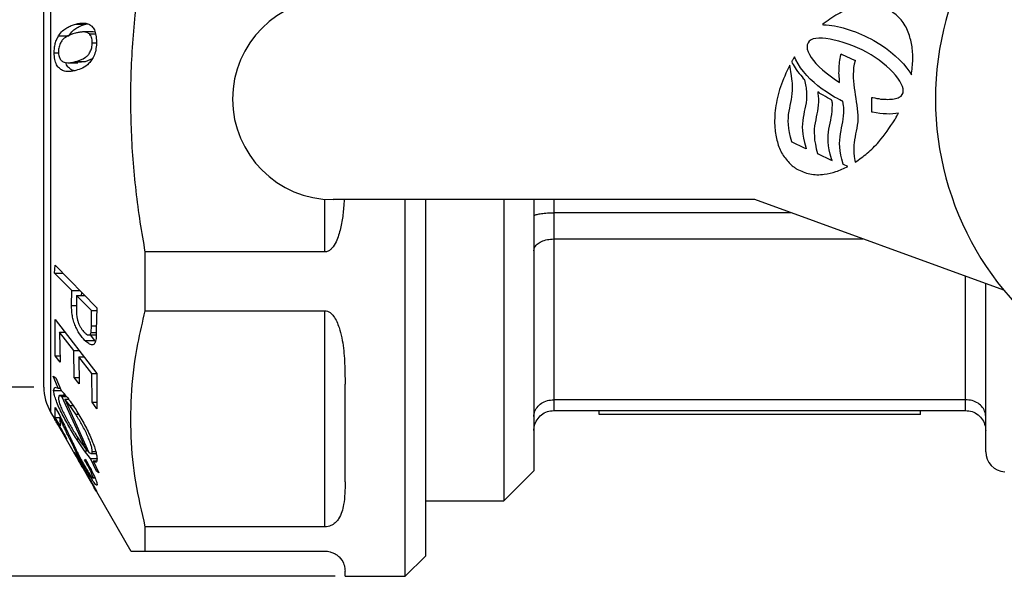
# Model space of a CAD drawing. Units: millimetres. Extents: x 70 to 266, y 24 to 184.
# Drawn here: x 115 to 164, y 121 to 149 of the extents above; entities that cross this region are included whole.
import ezdxf

# ---------------------------------------------------------------- set-up
doc = ezdxf.new("R2010")
doc.units = ezdxf.units.MM
doc.layers.add('DIMENSIONS', color=7, linetype='Continuous')
doc.styles.add('SLDTEXTSTYLE0', font='TXT', dxfattribs={"width": 0.7})
doc.dimstyles.new('SLDDIMSTYLE0', dxfattribs={"dimtxt": 4.701822, "dimasz": 2.116667, "dimexe": 0, "dimexo": 0.0625, "dimgap": 1.175456, "dimtad": 0, "dimtih": 1, "dimtoh": 1, "dimdec": 0, "dimrnd": 1e-09, "dimzin": 12, "dimdsep": 46, "dimtxsty": 'SLDTEXTSTYLE0', "dimsah": 1, "dimcen": 0.09, "dimadec": 0, "dimazin": 3, "dimtfac": 1, "dimtdec": 0, "dimtofl": 0, "dimtmove": 0, "dimatfit": 3, "dimfxl": 0, "dimfrac": 2, "dimtolj": 1, "dimtzin": 12, "dimarcsym": 0})
doc.dimstyles.new('SLDDIMSTYLE2', dxfattribs={"dimtxt": 4.701822, "dimasz": 2.116667, "dimexe": 0, "dimexo": 0.0625, "dimgap": 1.175456, "dimtad": 0, "dimtih": 1, "dimtoh": 1, "dimdec": 1, "dimrnd": 1e-09, "dimzin": 12, "dimdsep": 46, "dimtxsty": 'SLDTEXTSTYLE0', "dimsah": 1, "dimcen": 0.09, "dimadec": 0, "dimazin": 3, "dimtfac": 1, "dimtdec": 1, "dimtofl": 0, "dimtmove": 0, "dimatfit": 3, "dimfxl": 0, "dimfrac": 2, "dimtolj": 1, "dimtzin": 12, "dimarcsym": 0})

# ---------------------------------------------------------------- blocks, each defined once
blk = doc.blocks.new('_D_3')
at = {"layer": 'DIMENSIONS'}
for p, q in [((130.462, 168.99), (75.962, 168.99)), ((75.962, 168.99), (75.962, 148.234)), ((75.962, 121.49), (75.962, 142.246)), ((130.462, 121.49), (75.962, 121.49))]:
    blk.add_line(p, q, dxfattribs=at)
for points in [[(75.962, 168.99), (75.239, 164.288), (76.686, 164.288)], [(75.962, 121.49), (76.686, 126.192), (75.239, 126.192)]]:
    blk.add_solid(points, dxfattribs=at)
at = {"layer": 'DIMENSIONS', "char_height": 3.7042, "attachment_point": 1, "style": 'SLDTEXTSTYLE0'}
for s, insert in [('%%c', (70.488, 147.021)), ('48', (75.949, 147.021))]:
    blk.add_mtext(s, dxfattribs=dict(at, insert=insert))
blk = doc.blocks.new('_D_4')
at = {"layer": 'DIMENSIONS'}
for p, q in [((115.462, 159.57), (99.962, 159.57)), ((99.962, 159.57), (99.962, 148.114)), ((99.962, 130.91), (99.962, 142.366)), ((115.462, 130.91), (99.962, 130.91))]:
    blk.add_line(p, q, dxfattribs=at)
for points in [[(99.962, 159.57), (99.239, 154.869), (100.686, 154.869)], [(99.962, 130.91), (100.686, 135.612), (99.239, 135.612)]]:
    blk.add_solid(points, dxfattribs=at)
at = {"layer": 'DIMENSIONS', "insert": (93.422, 147.141), "char_height": 3.7042, "attachment_point": 1, "style": 'SLDTEXTSTYLE0'}
blk.add_mtext('25 PE', dxfattribs=at)

msp = doc.modelspace()

# ---------------------------------------------------------------- linework, layer by layer
at = {"color": 7, "linetype": 'Continuous', "lineweight": 25}
for p, q in [((116.297, 160.82), (116.297, 129.66)), ((115.962, 130.91), (115.962, 159.57)), ((117.547, 148.969), (118.047, 148.969)), ((118.416, 148.582), (117.916, 148.582)), ((118.047, 148.969), (118.137, 148.984)), ((118.51, 148.571), (118.416, 148.58)), ((154.729, 148.945), (154.79, 148.943)), ((154.79, 148.943), (154.925, 148.933)), ((154.925, 148.933), (155.06, 148.919)), ((155.06, 148.919), (155.198, 148.904)), ((155.198, 148.904), (155.34, 148.879)), ((155.34, 148.879), (155.479, 148.851)), ((155.479, 148.851), (155.625, 148.82)), ((155.625, 148.82), (155.771, 148.782)), ((155.771, 148.782), (155.922, 148.745)), ((155.922, 148.745), (156.069, 148.693)), ((156.069, 148.693), (156.22, 148.645)), ((156.22, 148.645), (156.375, 148.584)), ((156.375, 148.584), (156.525, 148.523)), ((116.699, 148.397), (117.199, 148.397)), ((118.228, 148.484), (118.536, 148.484)), ((154.076, 148.118), (154.016, 148.039)), ((154.176, 148.191), (154.076, 148.118)), ((154.277, 148.232), (154.176, 148.191)), ((154.407, 148.257), (154.277, 148.232)), ((154.558, 148.271), (154.407, 148.257)), ((154.728, 148.268), (154.558, 148.271)), ((154.91, 148.255), (154.728, 148.268)), ((155.11, 148.225), (154.91, 148.255)), ((155.325, 148.177), (155.11, 148.225)), ((155.548, 148.124), (155.325, 148.177)), ((155.771, 148.061), (155.548, 148.124)), ((156.525, 148.523), (156.678, 148.457)), ((156.678, 148.457), (156.834, 148.39)), ((156.834, 148.39), (156.989, 148.311)), ((156.989, 148.311), (157.14, 148.233)), ((157.14, 148.233), (157.294, 148.149)), ((157.294, 148.149), (157.585, 147.975)), ((118.374, 148.046), (118.58, 148.046)), ((153.978, 147.943), (153.966, 147.838)), ((153.966, 147.838), (153.98, 147.72)), ((154.016, 148.039), (153.978, 147.943)), ((153.98, 147.72), (154.021, 147.595)), ((154.021, 147.595), (154.085, 147.458)), ((156.01, 147.979), (155.771, 148.061)), ((156.24, 147.891), (156.01, 147.979)), ((156.478, 147.793), (156.24, 147.891)), ((156.709, 147.688), (156.478, 147.793)), ((156.935, 147.571), (156.709, 147.688)), ((157.585, 147.975), (157.869, 147.79)), ((157.869, 147.79), (158.122, 147.595)), ((158.122, 147.595), (158.358, 147.397)), ((116.477, 147.538), (116.691, 147.538)), ((117.541, 147.112), (118.041, 147.112)), ((117.655, 147.071), (118.041, 147.112)), ((118.041, 147.112), (118.384, 147.257)), ((153.203, 147.103), (153.233, 147.036)), ((153.413, 147.196), (153.346, 147.347)), ((153.523, 147), (153.413, 147.196)), ((154.085, 147.458), (154.173, 147.312)), ((154.173, 147.312), (154.283, 147.162)), ((154.283, 147.162), (154.412, 147.009)), ((155.587, 147.082), (155.598, 147.174)), ((155.598, 147.174), (155.614, 147.264)), ((155.614, 147.264), (155.636, 147.354)), ((155.636, 147.354), (155.656, 147.441)), ((155.656, 147.441), (155.667, 147.488)), ((155.667, 147.488), (155.711, 147.468)), ((155.711, 147.468), (156.333, 147.185)), ((156.355, 147.14), (156.318, 146.972)), ((156.333, 147.185), (156.362, 147.171)), ((156.362, 147.171), (156.355, 147.14)), ((157.155, 147.449), (156.935, 147.571)), ((157.364, 147.316), (157.155, 147.449)), ((157.561, 147.176), (157.364, 147.316)), ((157.748, 147.033), (157.561, 147.176)), ((158.358, 147.397), (158.572, 147.197)), ((158.572, 147.197), (158.767, 146.991)), ((117.155, 147.05), (117.655, 147.05)), ((153.193, 146.399), (153.103, 146.921)), ((153.233, 147.036), (153.278, 146.961)), ((153.278, 146.961), (153.328, 146.874)), ((153.328, 146.874), (153.369, 146.8)), ((153.369, 146.8), (153.426, 146.717)), ((153.426, 146.717), (153.496, 146.621)), ((153.496, 146.621), (153.574, 146.519)), ((153.648, 146.803), (153.523, 147)), ((153.792, 146.608), (153.648, 146.803)), ((153.954, 146.419), (153.792, 146.608)), ((154.412, 147.009), (154.562, 146.853)), ((154.562, 146.853), (154.731, 146.703)), ((154.731, 146.703), (154.913, 146.545)), ((155.557, 146.532), (155.562, 146.629)), ((155.56, 146.719), (155.564, 146.814)), ((155.562, 146.629), (155.56, 146.719)), ((155.564, 146.814), (155.568, 146.901)), ((155.568, 146.901), (155.579, 146.996)), ((155.579, 146.996), (155.587, 147.082)), ((156.274, 146.642), (156.265, 146.469)), ((156.288, 146.806), (156.274, 146.642)), ((156.318, 146.972), (156.288, 146.806)), ((157.922, 146.879), (157.748, 147.033)), ((158.086, 146.728), (157.922, 146.879)), ((158.237, 146.578), (158.086, 146.728)), ((158.767, 146.991), (158.935, 146.785)), ((158.935, 146.785), (159.085, 146.578)), ((153.213, 146.251), (153.193, 146.399)), ((153.221, 146.128), (153.213, 146.251)), ((153.234, 146.032), (153.221, 146.128)), ((153.574, 146.519), (153.65, 146.424)), ((153.65, 146.424), (153.721, 146.341)), ((153.721, 146.341), (153.78, 146.265)), ((153.78, 146.265), (153.823, 146.224)), ((153.823, 146.224), (153.831, 146.216)), ((153.831, 146.216), (153.834, 146.205)), ((153.834, 146.205), (153.854, 146.118)), ((153.854, 146.118), (153.867, 146.034)), ((154.126, 146.236), (153.954, 146.419)), ((154.316, 146.06), (154.126, 146.236)), ((154.913, 146.545), (155.111, 146.395)), ((155.111, 146.395), (155.32, 146.243)), ((155.32, 146.243), (155.54, 146.105)), ((155.565, 146.447), (155.557, 146.532)), ((155.567, 146.354), (155.565, 146.447)), ((155.575, 146.261), (155.567, 146.354)), ((155.582, 146.169), (155.575, 146.261)), ((155.589, 146.074), (155.582, 146.169)), ((156.265, 146.469), (156.268, 146.306)), ((156.268, 146.306), (156.278, 146.133)), ((156.278, 146.133), (156.292, 145.962)), ((158.366, 146.426), (158.237, 146.578)), ((158.483, 146.28), (158.366, 146.426)), ((158.582, 146.134), (158.483, 146.28)), ((158.659, 145.997), (158.582, 146.134)), ((159.085, 146.578), (159.163, 146.446)), ((153.233, 145.515), (153.241, 145.667)), ((153.242, 145.953), (153.234, 146.032)), ((153.241, 145.667), (153.244, 145.834)), ((153.244, 145.834), (153.242, 145.953)), ((153.867, 146.034), (153.885, 145.95)), ((153.885, 145.95), (153.9, 145.874)), ((153.9, 145.874), (153.918, 145.796)), ((153.918, 145.796), (153.927, 145.71)), ((153.927, 145.71), (153.939, 145.632)), ((153.939, 145.632), (153.947, 145.542)), ((154.51, 145.895), (154.316, 146.06)), ((154.718, 145.735), (154.51, 145.895)), ((154.93, 145.594), (154.718, 145.735)), ((155.54, 146.105), (155.59, 146.071)), ((155.59, 146.071), (155.589, 146.074)), ((156.292, 145.962), (156.312, 145.789)), ((156.312, 145.789), (156.339, 145.619)), ((158.717, 145.864), (158.659, 145.997)), ((158.747, 145.743), (158.717, 145.864)), ((158.761, 145.637), (158.747, 145.743)), ((158.749, 145.546), (158.761, 145.637)), ((153.162, 145.067), (153.188, 145.217)), ((153.188, 145.217), (153.213, 145.361)), ((153.213, 145.361), (153.233, 145.515)), ((153.936, 145.215), (153.916, 145.056)), ((153.944, 145.37), (153.936, 145.215)), ((153.947, 145.542), (153.944, 145.37)), ((154.573, 145.549), (154.497, 145.61)), ((154.497, 145.61), (154.509, 145.514)), ((154.509, 145.514), (154.542, 145.261)), ((154.542, 145.261), (154.54, 145.097)), ((154.602, 145.527), (154.573, 145.549)), ((154.668, 145.486), (154.602, 145.527)), ((154.766, 145.431), (154.668, 145.486)), ((154.879, 145.362), (154.766, 145.431)), ((154.992, 145.304), (154.879, 145.362)), ((155.152, 145.453), (154.93, 145.594)), ((155.093, 145.247), (154.992, 145.304)), ((155.156, 145.215), (155.093, 145.247)), ((155.341, 145.341), (155.152, 145.453)), ((155.187, 145.195), (155.156, 145.215)), ((155.202, 145.186), (155.187, 145.195)), ((155.205, 145.169), (155.202, 145.186)), ((155.212, 145.128), (155.205, 145.169)), ((155.486, 145.265), (155.341, 145.341)), ((155.598, 145.202), (155.486, 145.265)), ((155.682, 145.162), (155.598, 145.202)), ((155.737, 145.14), (155.682, 145.162)), ((155.754, 145.133), (155.737, 145.14)), ((155.77, 145.017), (155.754, 145.133)), ((156.339, 145.619), (156.365, 145.447)), ((156.365, 145.447), (156.392, 145.275)), ((156.392, 145.275), (156.418, 145.103)), ((157.197, 145.328), (157.244, 145.318)), ((157.197, 145.28), (157.197, 145.328)), ((157.198, 144.622), (157.197, 145.28)), ((157.244, 145.318), (157.342, 145.299)), ((157.342, 145.299), (157.442, 145.277)), ((157.442, 145.277), (157.538, 145.262)), ((157.538, 145.262), (157.631, 145.245)), ((157.631, 145.245), (157.726, 145.237)), ((157.726, 145.237), (157.818, 145.232)), ((157.818, 145.232), (157.903, 145.229)), ((157.903, 145.229), (157.99, 145.225)), ((157.99, 145.225), (158.071, 145.233)), ((158.071, 145.233), (158.155, 145.234)), ((158.155, 145.234), (158.227, 145.24)), ((158.227, 145.24), (158.298, 145.254)), ((158.298, 145.254), (158.371, 145.271)), ((158.371, 145.271), (158.441, 145.285)), ((158.441, 145.285), (158.498, 145.307)), ((158.498, 145.307), (158.554, 145.331)), ((158.554, 145.331), (158.65, 145.393)), ((158.65, 145.393), (158.711, 145.461)), ((158.711, 145.461), (158.749, 145.546)), ((153.078, 144.632), (153.103, 144.781)), ((153.103, 144.781), (153.13, 144.927)), ((153.13, 144.927), (153.162, 145.067)), ((153.862, 144.758), (153.831, 144.617)), ((153.888, 144.909), (153.862, 144.758)), ((153.916, 145.056), (153.888, 144.909)), ((154.486, 144.646), (154.454, 144.499)), ((154.511, 144.789), (154.486, 144.646)), ((154.525, 144.941), (154.511, 144.789)), ((154.54, 145.097), (154.525, 144.941)), ((155.216, 145.12), (155.212, 145.128)), ((155.215, 144.634), (155.225, 144.794)), ((155.217, 145.118), (155.216, 145.12)), ((155.218, 145.104), (155.217, 145.118)), ((155.224, 145.081), (155.218, 145.104)), ((155.227, 145.031), (155.224, 145.081)), ((155.225, 144.794), (155.228, 144.961)), ((155.228, 144.961), (155.227, 145.031)), ((155.784, 144.909), (155.77, 145.017)), ((155.791, 144.833), (155.784, 144.909)), ((155.798, 144.779), (155.791, 144.833)), ((155.796, 144.557), (155.799, 144.723)), ((155.799, 144.723), (155.798, 144.779)), ((156.418, 145.103), (156.445, 144.936)), ((156.445, 144.936), (156.466, 144.762)), ((156.466, 144.762), (156.486, 144.6)), ((153.034, 144.143), (153.037, 144.313)), ((153.037, 144.313), (153.051, 144.477)), ((153.051, 144.477), (153.078, 144.632)), ((153.752, 144.175), (153.738, 144.014)), ((153.772, 144.324), (153.752, 144.175)), ((153.799, 144.472), (153.772, 144.324)), ((153.831, 144.617), (153.799, 144.472)), ((154.396, 144.208), (154.37, 144.058)), ((154.428, 144.355), (154.396, 144.208)), ((154.454, 144.499), (154.428, 144.355)), ((155.111, 144.043), (155.143, 144.184)), ((155.143, 144.184), (155.169, 144.329)), ((155.169, 144.329), (155.197, 144.482)), ((155.197, 144.482), (155.215, 144.634)), ((155.743, 144.104), (155.768, 144.249)), ((155.768, 144.249), (155.788, 144.404)), ((155.788, 144.404), (155.796, 144.557)), ((156.486, 144.6), (156.5, 144.432)), ((156.499, 144.26), (156.49, 144.103)), ((156.5, 144.432), (156.499, 144.26)), ((157.198, 144.589), (157.198, 144.622)), ((157.231, 144.584), (157.198, 144.589)), ((157.411, 144.553), (157.231, 144.584)), ((157.585, 144.526), (157.411, 144.553)), ((157.756, 144.506), (157.585, 144.526)), ((157.919, 144.499), (157.756, 144.506)), ((158.084, 144.495), (157.919, 144.499)), ((158.236, 144.505), (158.084, 144.495)), ((158.384, 144.519), (158.236, 144.505)), ((158.517, 144.544), (158.384, 144.519)), ((153.037, 143.968), (153.034, 144.143)), ((153.054, 143.774), (153.037, 143.968)), ((153.087, 143.57), (153.054, 143.774)), ((153.738, 144.014), (153.731, 143.848)), ((153.731, 143.848), (153.734, 143.678)), ((153.734, 143.678), (153.755, 143.491)), ((154.329, 143.74), (154.321, 143.573)), ((154.343, 143.904), (154.329, 143.74)), ((154.37, 144.058), (154.343, 143.904)), ((155.04, 143.601), (155.059, 143.75)), ((155.059, 143.75), (155.086, 143.9)), ((155.086, 143.9), (155.111, 144.043)), ((155.633, 143.517), (155.66, 143.67)), ((155.66, 143.67), (155.685, 143.815)), ((155.685, 143.815), (155.718, 143.962)), ((155.718, 143.962), (155.743, 144.104)), ((156.444, 143.798), (156.417, 143.652)), ((156.469, 143.949), (156.444, 143.798)), ((156.49, 144.103), (156.469, 143.949)), ((153.138, 143.35), (153.087, 143.57)), ((153.206, 143.115), (153.138, 143.35)), ((153.755, 143.491), (153.782, 143.291)), ((153.782, 143.291), (153.832, 143.076)), ((154.321, 143.573), (154.321, 143.57)), ((154.321, 143.57), (154.321, 143.568)), ((154.321, 143.568), (154.331, 143.395)), ((154.331, 143.395), (154.345, 143.201)), ((154.345, 143.201), (154.38, 142.993)), ((155.018, 143.276), (155.026, 143.441)), ((155.026, 143.106), (155.018, 143.276)), ((155.026, 143.441), (155.04, 143.601)), ((155.59, 143.038), (155.598, 143.202)), ((155.598, 143.202), (155.612, 143.365)), ((155.612, 143.365), (155.633, 143.517)), ((156.334, 143.211), (156.307, 143.061)), ((156.359, 143.361), (156.334, 143.211)), ((156.385, 143.506), (156.359, 143.361)), ((156.417, 143.652), (156.385, 143.506)), ((153.211, 143.098), (153.206, 143.115)), ((153.227, 143.091), (153.211, 143.098)), ((153.843, 142.796), (153.227, 143.091)), ((153.832, 143.076), (153.898, 142.842)), ((153.922, 142.759), (153.843, 142.796)), ((153.898, 142.842), (153.922, 142.759)), ((154.38, 142.993), (154.425, 142.772)), ((154.425, 142.772), (154.492, 142.536)), ((155.043, 142.918), (155.026, 143.106)), ((155.074, 142.713), (155.043, 142.918)), ((155.124, 142.497), (155.074, 142.713)), ((155.594, 142.855), (155.59, 143.038)), ((155.615, 142.663), (155.594, 142.855)), ((156.298, 142.966), (156.293, 142.57)), ((156.307, 143.061), (156.298, 142.966)), ((154.492, 142.536), (154.497, 142.518)), ((154.497, 142.518), (154.513, 142.511)), ((154.513, 142.511), (155.137, 142.217)), ((155.192, 142.263), (155.124, 142.497)), ((155.137, 142.217), (155.216, 142.179)), ((155.216, 142.179), (155.192, 142.263)), ((155.643, 142.458), (155.615, 142.663)), ((155.694, 142.245), (155.643, 142.458)), ((155.761, 142.008), (155.694, 142.245)), ((156.293, 142.57), (156.293, 142.566)), ((156.293, 142.566), (156.309, 142.384)), ((156.309, 142.384), (156.341, 142.186)), ((155.766, 141.991), (155.761, 142.008)), ((155.782, 141.984), (155.766, 141.991)), ((155.998, 141.881), (155.782, 141.984)), ((156.341, 142.186), (156.362, 142.094)), ((129.962, 137.637), (129.962, 140.256)), ((151.362, 140.24), (130.362, 140.24)), ((133.962, 121.49), (133.962, 140.24)), ((134.962, 140.24), (134.962, 122.49)), ((138.862, 140.24), (138.862, 125.24)), ((140.362, 140.24), (140.362, 126.74)), ((141.362, 140.24), (141.362, 139.583)), ((163.766, 135.726), (151.362, 140.24)), ((141.362, 139.583), (141.362, 138.28)), ((153.167, 139.583), (141.362, 139.583)), ((141.362, 138.28), (141.362, 130.28)), ((141.362, 138.28), (156.748, 138.28)), ((121.014, 134.707), (121.014, 137.637)), ((129.962, 137.637), (121.014, 137.637)), ((116.5, 136.581), (116.519, 136.969)), ((116.519, 136.969), (118.6, 134.849)), ((117.347, 135.719), (116.5, 136.581)), ((116.5, 136.581), (116.899, 136.581)), ((161.862, 130.28), (161.862, 136.419)), ((162.862, 127.692), (162.862, 136.055)), ((117.336, 134.969), (117.347, 135.719)), ((117.347, 135.719), (117.745, 135.719)), ((117.594, 135.47), (117.583, 134.713)), ((118.339, 134.712), (117.594, 135.47)), ((117.594, 135.47), (117.991, 135.47)), ((117.844, 135.47), (117.846, 135.617)), ((117.336, 134.969), (117.586, 134.969)), ((118.6, 134.849), (118.575, 133.744)), ((118.329, 133.963), (118.339, 134.712)), ((118.339, 134.712), (118.597, 134.712)), ((121.014, 134.707), (129.962, 134.707)), ((129.962, 123.954), (129.962, 134.707)), ((116.518, 134.278), (118.605, 131.585)), ((116.524, 132.469), (116.518, 134.278)), ((118.315, 133.619), (118.329, 133.963)), ((118.329, 133.963), (118.58, 133.963)), ((116.747, 133.639), (116.771, 132.151)), ((117.458, 132.723), (116.747, 133.639)), ((116.747, 133.639), (117.013, 133.639)), ((118.199, 133.5), (118.567, 133.5)), ((118.504, 133.226), (118.287, 133.5)), ((118.315, 133.619), (118.571, 133.619)), ((118.575, 133.744), (118.561, 133.319)), ((118.004, 133.226), (118.504, 133.226)), ((116.771, 132.151), (116.524, 132.469)), ((116.524, 132.469), (116.765, 132.469)), ((117.471, 131.382), (117.458, 132.723)), ((117.458, 132.723), (117.723, 132.723)), ((117.703, 132.407), (117.715, 131.066)), ((118.343, 131.582), (117.703, 132.407)), ((117.703, 132.407), (117.968, 132.407)), ((116.43, 131.454), (116.563, 131.366)), ((116.682, 130.858), (116.43, 131.454)), ((118.36, 130.15), (118.343, 131.582)), ((118.343, 131.582), (118.6, 131.582)), ((118.605, 131.585), (118.606, 129.833)), ((116.563, 131.366), (116.822, 130.743)), ((117.715, 131.066), (117.471, 131.382)), ((117.471, 131.382), (117.712, 131.382)), ((130.962, 126.193), (130.962, 131.054)), ((116.447, 130.743), (116.506, 130.911)), ((116.447, 130.743), (116.822, 130.743)), ((116.506, 130.911), (116.682, 130.858)), ((116.682, 130.858), (116.774, 130.858)), ((116.732, 130.49), (116.685, 130.375)), ((116.863, 130.437), (116.732, 130.49)), ((117.04, 130.491), (116.752, 130.491)), ((118.068, 127.803), (116.863, 130.437)), ((116.863, 130.437), (117.086, 130.437)), ((117.011, 130.299), (118.207, 127.656)), ((117.252, 129.996), (117.011, 130.299)), ((117.011, 130.299), (117.2, 130.299)), ((117.547, 129.556), (117.252, 129.996)), ((117.252, 129.996), (117.407, 129.996)), ((118.606, 129.833), (118.36, 130.15)), ((118.36, 130.15), (118.606, 130.15)), ((161.862, 130.28), (141.362, 130.28)), ((141.362, 130.28), (141.362, 129.74)), ((161.862, 129.74), (161.862, 130.28)), ((116.297, 129.66), (116.522, 129.27)), ((116.531, 129.392), (116.533, 129.885)), ((116.533, 129.885), (116.709, 129.571)), ((117.547, 129.556), (117.688, 129.556)), ((141.362, 129.74), (161.862, 129.74)), ((143.612, 129.54), (143.612, 129.74)), ((159.612, 129.54), (143.612, 129.54)), ((159.612, 129.54), (159.612, 129.74)), ((116.779, 128.971), (116.531, 129.392)), ((116.531, 129.392), (116.798, 129.392)), ((116.76, 129.337), (116.779, 128.971)), ((116.76, 129.337), (116.825, 129.337)), ((116.787, 128.812), (117.561, 127.472)), ((117.159, 128.506), (117.224, 128.506)), ((117.078, 128.389), (117.086, 128.336)), ((117.982, 127.732), (117.588, 128.325)), ((117.588, 128.325), (117.697, 128.325)), ((117.473, 127.663), (117.517, 127.62)), ((117.517, 127.62), (118.583, 125.744)), ((118.286, 127.347), (117.982, 127.732)), ((117.982, 127.732), (118.173, 127.732)), ((118.068, 127.803), (118.141, 127.803)), ((118.328, 127.596), (118.571, 127.596)), ((118.375, 127.705), (118.544, 127.705)), ((118.331, 126.16), (117.77, 127.143)), ((117.99, 127.269), (118.03, 127.317)), ((117.99, 127.269), (118.057, 127.269)), ((118.591, 126.72), (118.286, 127.347)), ((118.286, 127.347), (118.608, 127.347)), ((118.41, 127.229), (118.696, 126.633)), ((118.41, 127.229), (118.581, 127.229)), ((117.854, 126.964), (118.335, 126.13)), ((118.057, 126.801), (118.1, 126.801)), ((118.696, 126.633), (118.591, 126.72)), ((118.591, 126.72), (118.655, 126.72)), ((138.862, 125.24), (140.362, 126.74)), ((118.341, 126.134), (118.331, 126.16)), ((118.389, 126.389), (118.51, 126.389)), ((118.405, 126.408), (118.501, 126.408)), ((118.582, 125.703), (120.292, 122.74)), ((118.583, 125.744), (118.589, 125.707)), ((134.962, 125.24), (138.862, 125.24)), ((121.014, 122.74), (121.014, 123.954)), ((129.962, 123.954), (121.014, 123.954)), ((121.014, 122.74), (129.962, 122.74)), ((133.962, 121.49), (134.962, 122.49)), ((130.962, 121.49), (130.962, 121.74)), ((130.962, 121.49), (133.962, 121.49))]:
    msp.add_line(p, q, dxfattribs=at)
at = {"color": 7, "linetype": 'Continuous', "lineweight": 25, "flags": 128}
msp.add_lwpolyline([(118.575, 125.721), (118.454, 125.932), (118.346, 126.119)], dxfattribs=at)
at = {"color": 7, "linetype": 'Continuous', "lineweight": 25}
for centre, radius, start, end in [((175.362, 145.24), 15, 119.9264, 240.0736), ((130.362, 145.24), 5, 90, 270), ((118.462, 130.91), 2.5, 180, 210), ((163.862, 127.692), 1, 180, 267.1936)]:
    msp.add_arc(centre, radius, start, end, dxfattribs=at)
for points, knots in [([(121.014, 137.637), (120.928, 138.128), (120.661, 139.654), (120.369, 142.24), (120.247, 145.419), (120.398, 148.624), (120.705, 151.106), (120.954, 152.505), (121.014, 152.844)], [0, 0, 0, 0, 0.0977672, 0.3038665, 0.5099368, 0.721235, 0.9325684, 1, 1, 1, 1]), ([(158.121, 149.646), (157.936, 149.733), (157.563, 149.908), (156.92, 149.942), (156.218, 149.812), (155.457, 149.489), (154.979, 149.132), (154.729, 148.945)], [0, 0, 0, 0, 0.165044, 0.333798, 0.513986, 0.745789, 1, 1, 1, 1]), ([(159.163, 146.446), (159.195, 146.701), (159.257, 147.194), (159.204, 147.914), (159.026, 148.591), (158.691, 149.22), (158.309, 149.505), (158.121, 149.646)], [0, 0, 0, 0, 0.216459, 0.417121, 0.602417, 0.804668, 1, 1, 1, 1]), ([(116.699, 148.397), (116.764, 148.482), (116.895, 148.652), (117.111, 148.798), (117.329, 148.904), (117.474, 148.948), (117.547, 148.969)], [0, 0, 0, 0, 0.248833, 0.498486, 0.749158, 1, 1, 1, 1]), ([(117.199, 148.397), (117.264, 148.482), (117.395, 148.652), (117.611, 148.798), (117.829, 148.904), (117.974, 148.948), (118.047, 148.969)], [0, 0, 0, 0, 0.248833, 0.498486, 0.749158, 1, 1, 1, 1]), ([(118.228, 148.484), (118.174, 148.516), (118.066, 148.582), (117.89, 148.586), (117.713, 148.567), (117.594, 148.538), (117.535, 148.523)], [0, 0, 0, 0, 0.249146, 0.499111, 0.74951, 1, 1, 1, 1]), ([(117.547, 148.969), (117.622, 148.987), (117.772, 149.022), (117.993, 149.034), (118.189, 148.987), (118.355, 148.874), (118.485, 148.699), (118.567, 148.424), (118.578, 148.205), (118.584, 148.096)], [0, 0, 0, 0, 0.168806, 0.33478, 0.500039, 0.625287, 0.75046, 0.87527, 1, 1, 1, 1]), ([(116.477, 147.538), (116.479, 147.618), (116.483, 147.777), (116.528, 148.013), (116.601, 148.227), (116.666, 148.34), (116.699, 148.397)], [0, 0, 0, 0, 0.250136, 0.499445, 0.748987, 1, 1, 1, 1]), ([(117.535, 148.523), (117.366, 148.474), (117.155, 148.413), (116.908, 148.218), (116.797, 148.06), (116.722, 147.885), (116.689, 147.72), (116.687, 147.636), (116.685, 147.593)], [0, 0, 0, 0, 0.499966, 0.624794, 0.749626, 0.874418, 0.937315, 1, 1, 1, 1]), ([(118.584, 148.096), (118.579, 147.984), (118.569, 147.759), (118.489, 147.438), (118.383, 147.235), (118.287, 147.104), (118.136, 146.936), (117.89, 146.767), (117.668, 146.7), (117.557, 146.666)], [0, 0, 0, 0, 0.125702, 0.250256, 0.375456, 0.43534, 0.500837, 0.749726, 1, 1, 1, 1]), ([(118.374, 148.046), (118.372, 148.094), (118.368, 148.191), (118.337, 148.318), (118.289, 148.417), (118.248, 148.462), (118.228, 148.484)], [0, 0, 0, 0, 0.250862, 0.500368, 0.749724, 1, 1, 1, 1]), ([(116.685, 147.593), (116.688, 147.552), (116.693, 147.471), (116.72, 147.362), (116.757, 147.268), (116.82, 147.169), (116.915, 147.091), (117.161, 147.017), (117.372, 147.07), (117.541, 147.112)], [0, 0, 0, 0, 0.062923, 0.125449, 0.187863, 0.250398, 0.375304, 0.500417, 1, 1, 1, 1]), ([(117.541, 147.112), (117.71, 147.161), (117.921, 147.222), (118.163, 147.418), (118.27, 147.578), (118.34, 147.754), (118.371, 147.92), (118.373, 148.004), (118.374, 148.046)], [0, 0, 0, 0, 0.500008, 0.625131, 0.750023, 0.874644, 0.937426, 1, 1, 1, 1]), ([(117.557, 146.666), (117.481, 146.648), (117.331, 146.613), (117.106, 146.601), (116.904, 146.649), (116.73, 146.762), (116.613, 146.906), (116.543, 147.07), (116.493, 147.263), (116.484, 147.428), (116.477, 147.538)], [0, 0, 0, 0, 0.168914, 0.33444, 0.499361, 0.624385, 0.749529, 0.812316, 0.875104, 1, 1, 1, 1]), ([(153.255, 147.197), (153.245, 147.18), (153.227, 147.148), (153.21, 147.117), (153.203, 147.103)], [0, 0, 0, 0, 0.560497, 1, 1, 1, 1]), ([(153.346, 147.347), (153.329, 147.319), (153.298, 147.27), (153.268, 147.219), (153.255, 147.197)], [0, 0, 0, 0, 0.559191, 1, 1, 1, 1]), ([(117.484, 146.651), (117.452, 146.655), (117.363, 146.664), (117.232, 146.769), (117.111, 146.892), (117.072, 147.023), (117.06, 147.061)], [0, 0, 0, 0, 0.192017, 0.5279, 0.862, 1, 1, 1, 1]), ([(153.103, 146.921), (152.936, 146.568), (152.613, 145.888), (152.37, 144.827), (152.327, 143.894), (152.461, 143.119), (152.703, 142.492), (152.986, 142.172), (153.123, 142.016)], [0, 0, 0, 0, 0.224012, 0.431443, 0.620631, 0.756273, 0.881583, 1, 1, 1, 1]), ([(156.362, 142.094), (156.567, 142.24), (156.991, 142.541), (157.682, 143.228), (158.08, 143.827), (158.33, 144.202)], [0, 0, 0, 0, 0.2596528, 0.5358592, 1, 1, 1, 1]), ([(158.33, 144.202), (158.366, 144.266), (158.43, 144.378), (158.49, 144.493), (158.517, 144.544)], [0, 0, 0, 0, 0.562609, 1, 1, 1, 1]), ([(153.123, 142.016), (153.171, 141.973), (153.24, 141.91), (153.316, 141.856), (153.339, 141.84)], [0, 0, 0, 0, 0.693025, 1, 1, 1, 1]), ([(153.339, 141.84), (153.362, 141.823), (153.402, 141.793), (153.445, 141.765), (153.463, 141.753)], [0, 0, 0, 0, 0.559936, 1, 1, 1, 1]), ([(153.463, 141.753), (153.674, 141.658), (154.103, 141.463), (154.786, 141.47), (155.426, 141.612), (155.803, 141.789), (155.998, 141.881)], [0, 0, 0, 0, 0.259976, 0.528803, 0.755859, 1, 1, 1, 1]), ([(130.914, 140.24), (130.908, 140.105), (130.889, 139.735), (130.812, 139.139), (130.684, 138.571), (130.516, 138.127), (130.364, 137.866), (130.19, 137.706), (130.068, 137.644), (129.988, 137.639), (129.962, 137.637)], [0, 0, 0, 0, 0.13692, 0.376567, 0.615694, 0.734019, 0.867647, 0.920843, 0.974604, 1, 1, 1, 1]), ([(140.362, 139.409), (140.362, 139.41), (140.363, 139.423), (140.386, 139.456), (140.505, 139.504), (140.732, 139.548), (141.029, 139.578), (141.251, 139.582), (141.362, 139.583)], [0, 0, 0, 0, 0.006953, 0.1514685, 0.3666135, 0.5786976, 0.7893233, 1, 1, 1, 1]), ([(140.362, 137.696), (140.362, 137.698), (140.363, 137.744), (140.386, 137.855), (140.505, 138.018), (140.732, 138.163), (141.029, 138.261), (141.251, 138.274), (141.362, 138.28)], [0, 0, 0, 0, 0.006953, 0.151468, 0.366613, 0.578698, 0.789323, 1, 1, 1, 1]), ([(118.004, 133.226), (117.915, 133.328), (117.78, 133.482), (117.613, 133.771), (117.499, 134.008), (117.417, 134.265), (117.35, 134.597), (117.342, 134.82), (117.336, 134.969)], [0, 0, 0, 0, 0.249715, 0.374904, 0.50043, 0.625095, 0.750217, 1, 1, 1, 1]), ([(117.583, 134.713), (117.586, 134.621), (117.591, 134.481), (117.627, 134.276), (117.673, 134.117), (117.738, 133.968), (117.839, 133.789), (117.922, 133.696), (117.977, 133.635)], [0, 0, 0, 0, 0.251101, 0.383068, 0.501284, 0.626702, 0.75229, 1, 1, 1, 1]), ([(121.014, 123.954), (120.841, 124.697), (120.495, 126.182), (120.268, 128.456), (120.302, 130.754), (120.567, 132.848), (120.882, 134.158), (121.014, 134.707)], [0, 0, 0, 0, 0.2087649, 0.4174891, 0.6315022, 0.8455389, 1, 1, 1, 1]), ([(129.962, 134.707), (130.003, 134.702), (130.095, 134.693), (130.247, 134.603), (130.409, 134.426), (130.554, 134.169), (130.752, 133.634), (130.904, 132.84), (130.954, 131.895), (130.96, 131.311), (130.962, 131.054)], [0, 0, 0, 0, 0.0266031, 0.0594561, 0.115021, 0.191722, 0.268771, 0.5301117, 0.7926, 1, 1, 1, 1]), ([(117.977, 133.635), (118.013, 133.602), (118.085, 133.535), (118.185, 133.492), (118.272, 133.506), (118.301, 133.582), (118.315, 133.619)], [0, 0, 0, 0, 0.250614, 0.500495, 0.750634, 1, 1, 1, 1]), ([(118.561, 133.319), (118.546, 133.233), (118.523, 133.105), (118.445, 133.023), (118.346, 132.999), (118.198, 133.05), (118.069, 133.168), (118.004, 133.226)], [0, 0, 0, 0, 0.251345, 0.376132, 0.501841, 0.75171, 1, 1, 1, 1]), ([(117.588, 128.325), (117.458, 128.536), (117.199, 128.957), (116.883, 129.54), (116.674, 129.985), (116.553, 130.289), (116.469, 130.555), (116.455, 130.68), (116.447, 130.743)], [0, 0, 0, 0, 0.25057, 0.499028, 0.624457, 0.749433, 0.874429, 1, 1, 1, 1]), ([(116.822, 130.743), (116.94, 130.616), (117.175, 130.363), (117.434, 129.966), (117.564, 129.767)], [0, 0, 0, 0, 0.500803, 1, 1, 1, 1]), ([(116.995, 130.491), (116.989, 130.509), (116.979, 130.538), (116.976, 130.558), (116.976, 130.565)], [0, 0, 0, 0, 0.626837, 1, 1, 1, 1]), ([(116.685, 130.375), (116.689, 130.329), (116.698, 130.237), (116.762, 130.033), (116.86, 129.794), (117.021, 129.454), (117.26, 129.015), (117.456, 128.7), (117.554, 128.542)], [0, 0, 0, 0, 0.125286, 0.250077, 0.375059, 0.500379, 0.749755, 1, 1, 1, 1]), ([(140.362, 129.45), (140.362, 129.453), (140.363, 129.518), (140.386, 129.675), (140.505, 129.906), (140.732, 130.113), (141.029, 130.253), (141.251, 130.271), (141.362, 130.28)], [0, 0, 0, 0, 0.006953, 0.151468, 0.366613, 0.578698, 0.789323, 1, 1, 1, 1]), ([(162.862, 129.45), (162.862, 129.453), (162.862, 129.518), (162.838, 129.675), (162.72, 129.906), (162.492, 130.113), (162.196, 130.253), (161.973, 130.271), (161.862, 130.28)], [0, 0, 0, 0, 0.006953, 0.151468, 0.366613, 0.578698, 0.789323, 1, 1, 1, 1]), ([(116.709, 129.571), (116.817, 129.357), (117.033, 128.928), (117.201, 128.56), (117.285, 128.375)], [0, 0, 0, 0, 0.4978548, 1, 1, 1, 1]), ([(118.375, 127.705), (118.371, 127.755), (118.363, 127.849), (118.308, 128.053), (118.223, 128.289), (118.074, 128.636), (117.84, 129.082), (117.645, 129.398), (117.547, 129.556)], [0, 0, 0, 0, 0.133222, 0.250441, 0.375647, 0.500605, 0.750202, 1, 1, 1, 1]), ([(117.564, 129.767), (117.692, 129.556), (117.949, 129.134), (118.245, 128.54), (118.429, 128.087), (118.529, 127.782), (118.595, 127.52), (118.606, 127.396), (118.612, 127.334)], [0, 0, 0, 0, 0.250958, 0.499807, 0.624925, 0.749312, 0.874305, 1, 1, 1, 1]), ([(140.362, 128.74), (140.362, 128.744), (140.363, 128.822), (140.386, 129.012), (140.505, 129.291), (140.732, 129.539), (141.029, 129.708), (141.251, 129.729), (141.362, 129.74)], [0, 0, 0, 0, 0.006953, 0.151468, 0.366613, 0.578698, 0.789323, 1, 1, 1, 1]), ([(161.862, 129.74), (161.973, 129.729), (162.196, 129.708), (162.492, 129.539), (162.72, 129.291), (162.838, 129.012), (162.862, 128.822), (162.862, 128.744), (162.862, 128.74)], [0, 0, 0, 0, 0.2106767, 0.4213024, 0.6333865, 0.8485315, 0.993047, 1, 1, 1, 1]), ([(116.468, 129.371), (116.476, 129.364), (116.487, 129.353), (116.567, 129.232), (116.674, 129.064), (116.847, 128.783), (117.001, 128.52), (117.078, 128.389)], [0, 0, 0, 0, 0.249237, 0.374567, 0.499963, 0.74959, 1, 1, 1, 1]), ([(116.692, 128.982), (116.669, 129.02), (116.608, 129.123), (116.534, 129.25), (116.48, 129.344), (116.472, 129.361), (116.468, 129.371)], [0, 0, 0, 0, 0.164225, 0.443035, 0.706428, 1, 1, 1, 1]), ([(116.68, 129.004), (116.682, 128.999), (116.687, 128.988), (116.727, 128.916), (116.763, 128.854), (116.787, 128.812), (116.787, 128.812)], [0, 0, 0, 0, 0.332695, 0.66495, 0.99774, 1, 1, 1, 1]), ([(117.086, 128.336), (117.038, 128.418), (116.942, 128.583), (116.828, 128.772), (116.756, 128.89), (116.715, 128.955), (116.687, 128.997), (116.682, 129.002), (116.68, 129.004)], [0, 0, 0, 0, 0.2505349, 0.4995928, 0.6245592, 0.7495881, 0.8750006, 1, 1, 1, 1]), ([(117.159, 128.506), (117.128, 128.572), (117.065, 128.705), (116.971, 128.906), (116.873, 129.113), (116.798, 129.262), (116.76, 129.337)], [0, 0, 0, 0, 0.250473, 0.500958, 0.75062, 1, 1, 1, 1]), ([(118.057, 126.801), (117.968, 126.955), (117.791, 127.262), (117.473, 127.857), (117.285, 128.246), (117.159, 128.506)], [0, 0, 0, 0, 0.249185, 0.498376, 1, 1, 1, 1]), ([(117.554, 128.542), (117.643, 128.403), (117.822, 128.125), (117.986, 127.91), (118.068, 127.803)], [0, 0, 0, 0, 0.499914, 1, 1, 1, 1]), ([(117.285, 128.375), (117.393, 128.146), (117.554, 127.801), (117.784, 127.358), (117.931, 127.088), (118.009, 126.954), (118.048, 126.886)], [0, 0, 0, 0, 0.500907, 0.750522, 0.874485, 1, 1, 1, 1]), ([(117.669, 127.293), (117.666, 127.299), (117.662, 127.311), (117.619, 127.394), (117.557, 127.511), (117.501, 127.612), (117.473, 127.663)], [0, 0, 0, 0, 0.250315, 0.499618, 0.749474, 1, 1, 1, 1]), ([(118.207, 127.656), (118.255, 127.624), (118.326, 127.577), (118.372, 127.619), (118.374, 127.677), (118.375, 127.705)], [0, 0, 0, 0, 0.500422, 0.749575, 1, 1, 1, 1]), ([(117.561, 127.472), (117.569, 127.457), (117.598, 127.406), (117.632, 127.35), (117.661, 127.301), (117.666, 127.295), (117.669, 127.293)], [0, 0, 0, 0, 0.12055, 0.412636, 0.706752, 1, 1, 1, 1]), ([(117.896, 126.895), (117.894, 126.897), (117.89, 126.902), (117.849, 126.972), (117.781, 127.092), (117.725, 127.191), (117.685, 127.263), (117.68, 127.271)], [0, 0, 0, 0, 0.241872, 0.482682, 0.724917, 0.967772, 1, 1, 1, 1]), ([(117.77, 127.143), (117.805, 127.075), (117.876, 126.941), (117.89, 126.91), (117.896, 126.895)], [0, 0, 0, 0, 0.502293, 1, 1, 1, 1]), ([(118.405, 126.408), (118.4, 126.438), (118.393, 126.483), (118.338, 126.616), (118.283, 126.733), (118.217, 126.864), (118.12, 127.045), (118.042, 127.18), (117.99, 127.269)], [0, 0, 0, 0, 0.248937, 0.374082, 0.499501, 0.624778, 0.750023, 1, 1, 1, 1]), ([(118.03, 127.317), (118.108, 127.179), (118.226, 126.97), (118.368, 126.696), (118.462, 126.502), (118.533, 126.337), (118.6, 126.158), (118.611, 126.089), (118.619, 126.043)], [0, 0, 0, 0, 0.2505485, 0.3797612, 0.5002556, 0.6253226, 0.7502362, 1, 1, 1, 1]), ([(118.612, 127.334), (118.605, 127.262), (118.592, 127.117), (118.471, 127.191), (118.41, 127.229)], [0, 0, 0, 0, 0.499321, 1, 1, 1, 1]), ([(118.048, 126.886), (118.095, 126.808), (118.188, 126.653), (118.289, 126.504), (118.349, 126.425), (118.395, 126.378), (118.401, 126.396), (118.405, 126.408)], [0, 0, 0, 0, 0.249572, 0.498952, 0.625761, 0.749419, 1, 1, 1, 1]), ([(118.619, 126.043), (118.612, 126.025), (118.602, 125.997), (118.538, 126.058), (118.469, 126.147), (118.38, 126.277), (118.245, 126.487), (118.132, 126.675), (118.057, 126.801)], [0, 0, 0, 0, 0.249948, 0.375122, 0.500217, 0.625561, 0.750306, 1, 1, 1, 1]), ([(130.962, 126.193), (130.961, 125.997), (130.958, 125.604), (130.907, 125.11), (130.813, 124.693), (130.684, 124.405), (130.516, 124.187), (130.364, 124.062), (130.19, 123.986), (130.068, 123.957), (129.988, 123.955), (129.962, 123.954)], [0, 0, 0, 0, 0.217434, 0.434773, 0.591716, 0.74832, 0.825811, 0.913323, 0.94816, 0.983369, 1, 1, 1, 1]), ([(120.304, 122.74), (120.321, 122.74), (120.358, 122.74), (120.658, 122.74), (120.928, 122.74), (121.014, 122.74)], [0, 0, 0, 0, 0.381866, 0.804476, 1, 1, 1, 1]), ([(129.962, 122.74), (130.003, 122.739), (130.095, 122.735), (130.247, 122.703), (130.409, 122.641), (130.554, 122.554), (130.752, 122.378), (130.904, 122.142), (130.954, 121.903), (130.96, 121.79), (130.962, 121.74)], [0, 0, 0, 0, 0.026603, 0.059456, 0.115021, 0.191722, 0.268771, 0.530112, 0.7926, 1, 1, 1, 1])]:
    msp.add_open_spline(points, degree=3, knots=knots, dxfattribs=at)

# ---------------------------------------------------------------- dimensions: what is measured, and where the dimension line sits
at = {"layer": 'DIMENSIONS'}
for base, p1, p2, text, dimstyle, picture, middle in [((75.962287992, 121.490280816), (130.962287992, 168.990280816), (130.962287992, 121.490280816), '%%c<>', 'SLDDIMSTYLE0', '_D_3', (75.962287992, 145.240280816)), ((99.962, 130.91), (115.962, 159.57), (115.962, 130.91), '25 PE', 'SLDDIMSTYLE2', '_D_4', (99.962, 145.24))]:
    dim = msp.add_linear_dim(base=base, p1=p1, p2=p2, angle=90, text=text, dimstyle=dimstyle, dxfattribs=at)
    dim.commit()
    dim.dimension.update_dxf_attribs({"geometry": picture, "text_midpoint": middle, "dimtype": 160})

doc.saveas('drawing.dxf')
